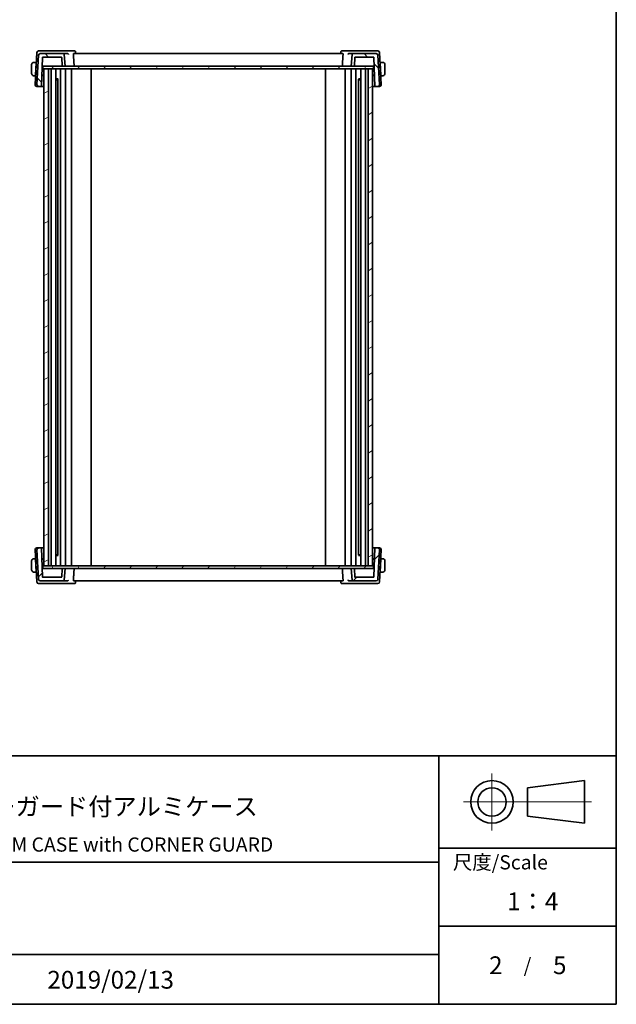
# Model space of a CAD drawing. Units: millimetres. Extents: x 0 to 6101, y 0 to 1124.
# Drawn here: x 2411 to 2747, y 0 to 555 of the extents above; entities that cross this region are included whole.
import ezdxf
from ezdxf.enums import TextEntityAlignment as Align

# ---------------------------------------------------------------- set-up
doc = ezdxf.new("R2010")
doc.units = ezdxf.units.MM
for name, color, linetype, lineweight in [('Border (ISO)', 7, 'Continuous', 35), ('Hatch (ISO)', 1, 'Continuous', 18), ('Title (ISO)', 7, 'Continuous', 35), ('Visible (ISO)', 7, 'Continuous', 35)]:
    doc.layers.add(name, color=color, linetype=linetype, lineweight=lineweight)
doc.styles.add('Note Text (TK)', font='txt')
doc.styles.add('文字スタイル67', font='arial.ttf')

# ---------------------------------------------------------------- blocks, each defined once
blk = doc.blocks.new('図面枠 tk図枠')
at = {"layer": 'Border (ISO)'}
for p in [(405.5, 289), (14.5, 8)]:
    blk.add_line(p, (405.5, 8), dxfattribs=at)
blk = doc.blocks.new('表題欄 tk表題欄')
at = {"layer": 'Title (ISO)'}
for p, q in [((74.71, 244.05), (255.71, 244.05)), ((230.71, 244.05), (230.71, 209.05)), ((255.71, 244.05), (255.71, 209.05)), ((243.21, 239.55), (251.21, 240.55)), ((251.21, 234.55), (251.21, 240.55)), ((243.21, 239.55), (243.21, 235.55)), ((243.21, 235.55), (251.21, 234.55)), ((230.71, 231.05), (255.71, 231.05)), ((74.71, 229.05), (230.71, 229.05)), ((230.71, 220.05), (255.71, 220.05)), ((149.71, 216.05), (230.71, 216.05)), ((255.71, 209.05), (74.71, 209.05))]:
    blk.add_line(p, q, dxfattribs=at)
at = {"layer": 'Title (ISO)', "color": 4, "linetype": 'Continuous', "lineweight": 18}
for p, q in [((238.21, 241.55), (238.21, 233.55)), ((252.21, 237.55), (234.21, 237.55))]:
    blk.add_line(p, q, dxfattribs=at)
at = {"layer": 'Title (ISO)'}
for radius in [3, 2]:
    blk.add_circle((238.21, 237.55), radius, dxfattribs=at)
at = {"layer": 'Title (ISO)', "color": 1, "insert": (232.71, 229.05), "char_height": 2, "attachment_point": 4, "line_spacing_factor": 1.5, "style": 'Note Text (TK)'}
blk.add_mtext('\\fＭＳ Ｐゴシック|b0|i0;\\H2.0000;尺度/Scale', dxfattribs=at)
at = {"layer": 'Title (ISO)', "color": 7, "insert": (243.21, 214.55), "char_height": 2, "attachment_point": 5, "line_spacing_factor": 1.5, "style": 'Note Text (TK)'}
blk.add_mtext('\\fＭＳ Ｐゴシック|b0|i0;\\H2.0000;/', dxfattribs=at)
at = {"layer": 'Title (ISO)', "color": 7}
for tag, p, height, style in [('<品名>_001', (157.5, 235.64), 2.5, 'Note Text (TK)'), ('<Title>_001', (157.71, 230.55), 2, '文字スタイル67'), ('<尺度>_001', (239.1, 222.3), 2.5, 'Note Text (TK)'), ('<ページ_No.>_001', (237.95, 213.3), 2.5, 'Note Text (TK)'), ('<総ページ数>_001', (246.8, 213.3), 2.5, 'Note Text (TK)'), ('作成日_001', (175.62, 211.28), 2.5, 'Note Text (TK)')]:
    blk.add_attdef(tag, p, '', height=height, dxfattribs=dict(at, style=style))
at = {"layer": 'Title (ISO)', "color": 7, "style": 'Note Text (TK)'}
blk.add_attdef('<承認>', text='', height=2.5, dxfattribs=at).set_placement((87.21, 217.05), align=Align.MIDDLE_CENTER)

msp = doc.modelspace()

# ---------------------------------------------------------------- hatches: boundary and pattern name
at = {"layer": 'Hatch (ISO)'}
h = msp.add_hatch(dxfattribs=at)
h.set_pattern_fill('ANSI31', color=256, scale=101.6, angle=90.00021, style=0)
h.set_pattern_definition([(135.0002, (1125, -32), (-8.98022, -8.98029), [])])
edge = h.paths.add_edge_path()
edge.add_ellipse((2422.6336, 534.551), major_axis=(0, 1), ratio=1, start_angle=0, end_angle=87)
edge.add_line((2421.635, 534.6033), (2420.7702, 518.1033))
edge.add_ellipse((2421.7689, 518.051), major_axis=(-0.9986, 0.0523), ratio=1, start_angle=0, end_angle=93)
edge.add_line((2421.7689, 517.051), (2423.3365, 517.051))
edge.add_line((2423.3365, 517.051), (2423.906, 533.358))
edge.add_ellipse((2424.1058, 533.351), major_axis=(-0.1999, 0.007), ratio=1, start_angle=272, end_angle=360, ccw=False)
edge.add_line((2424.1058, 533.551), (2434.5219, 533.551))
edge.add_ellipse((2434.5219, 533.351), major_axis=(0, 0.2), ratio=1, start_angle=272, end_angle=360, ccw=False)
edge.add_line((2434.7218, 533.358), (2434.8829, 528.744))
edge.add_ellipse((2435.0828, 528.751), major_axis=(-0.1999, -0.007), ratio=1, start_angle=0, end_angle=88)
edge.add_line((2435.0828, 528.551), (2436.7151, 528.551))
edge.add_line((2436.7151, 528.551), (2436.1426, 535.0946))
edge.add_ellipse((2435.6445, 535.051), major_axis=(0.4981, 0.0436), ratio=1, start_angle=0, end_angle=85)
edge.add_line((2435.6445, 535.551), (2422.6336, 535.551))
edge = h.paths.add_edge_path()
edge.add_ellipse((2611.7966, 534.551), major_axis=(0.9986, 0.0523), ratio=1, start_angle=0, end_angle=87)
edge.add_line((2611.7966, 535.551), (2598.7857, 535.551))
edge.add_ellipse((2598.7857, 535.051), major_axis=(0, 0.5), ratio=1, start_angle=0, end_angle=85)
edge.add_line((2598.2876, 535.0946), (2597.7151, 528.551))
edge.add_line((2597.7151, 528.551), (2599.3473, 528.551))
edge.add_ellipse((2599.3473, 528.751), major_axis=(0, -0.2), ratio=1, start_angle=0, end_angle=88)
edge.add_line((2599.5472, 528.744), (2599.7083, 533.358))
edge.add_ellipse((2599.9082, 533.351), major_axis=(-0.1999, 0.007), ratio=1, start_angle=272, end_angle=360, ccw=False)
edge.add_line((2599.9082, 533.551), (2610.3243, 533.551))
edge.add_ellipse((2610.3243, 533.351), major_axis=(0, 0.2), ratio=1, start_angle=272, end_angle=360, ccw=False)
edge.add_line((2610.5242, 533.358), (2611.0936, 517.051))
edge.add_line((2611.0936, 517.051), (2612.6613, 517.051))
edge.add_ellipse((2612.6613, 518.051), major_axis=(0, -1), ratio=1, start_angle=0, end_angle=93)
edge.add_line((2613.6599, 518.1033), (2612.7952, 534.6033))
h = msp.add_hatch(dxfattribs=at)
h.set_pattern_fill('ANSI31', color=256, scale=101.6, angle=75.000175, style=0)
h.set_pattern_definition([(120.0002, (1125, -32), (-10.9985, -6.35003), [])])
h.paths.add_polyline_path([(2424.1651, 528.551), (2424.1651, 527.051), (2424.7151, 527.051), (2427.2151, 527.051), (2607.2151, 527.051), (2609.7151, 527.051), (2610.2651, 527.051), (2610.2651, 528.551), (2599.3473, 528.551), (2597.7151, 528.551), (2436.7151, 528.551), (2435.0828, 528.551)])
h = msp.add_hatch(dxfattribs=at)
h.set_pattern_fill('ANSI31', color=256, scale=101.6, angle=-14.999978, style=0)
h.set_pattern_definition([(30, (1125, -32), (-6.35, 10.99852), [])])
h.paths.add_polyline_path([(2427.2151, 247.051), (2427.2151, 527.051), (2424.7151, 527.051), (2424.7151, 247.051)])
h.paths.add_polyline_path([(2609.7151, 247.051), (2609.7151, 527.051), (2607.2151, 527.051), (2607.2151, 247.051)])
h = msp.add_hatch(dxfattribs=at)
h.set_pattern_fill('ANSI31', color=256, scale=101.6, style=0)
h.set_pattern_definition([(45, (1125, -32), (-8.98026, 8.98026), [])])
edge = h.paths.add_edge_path()
edge.add_ellipse((2422.6336, 239.551), major_axis=(-0.9986, -0.0523), ratio=1, start_angle=0, end_angle=87)
edge.add_line((2422.6336, 238.551), (2435.6445, 238.551))
edge.add_ellipse((2435.6445, 239.051), major_axis=(0, -0.5), ratio=1, start_angle=0, end_angle=85)
edge.add_line((2436.1426, 239.0074), (2436.7151, 245.551))
edge.add_line((2436.7151, 245.551), (2435.0828, 245.551))
edge.add_ellipse((2435.0828, 245.351), major_axis=(0, 0.2), ratio=1, start_angle=0, end_angle=88)
edge.add_line((2434.8829, 245.358), (2434.7218, 240.744))
edge.add_ellipse((2434.5219, 240.751), major_axis=(0.1999, -0.007), ratio=1, start_angle=272, end_angle=360, ccw=False)
edge.add_line((2434.5219, 240.551), (2424.1058, 240.551))
edge.add_ellipse((2424.1058, 240.751), major_axis=(0, -0.2), ratio=1, start_angle=272, end_angle=360, ccw=False)
edge.add_line((2423.906, 240.744), (2423.3365, 257.051))
edge.add_line((2423.3365, 257.051), (2421.7689, 257.051))
edge.add_ellipse((2421.7689, 256.051), major_axis=(0, 1), ratio=1, start_angle=0, end_angle=93)
edge.add_line((2420.7702, 255.9987), (2421.635, 239.4987))
edge = h.paths.add_edge_path()
edge.add_ellipse((2611.7966, 239.551), major_axis=(0, -1), ratio=1, start_angle=0, end_angle=87)
edge.add_line((2612.7952, 239.4987), (2613.6599, 255.9987))
edge.add_ellipse((2612.6613, 256.051), major_axis=(0.9986, -0.0523), ratio=1, start_angle=0, end_angle=93)
edge.add_line((2612.6613, 257.051), (2611.0936, 257.051))
edge.add_line((2611.0936, 257.051), (2610.5242, 240.744))
edge.add_ellipse((2610.3243, 240.751), major_axis=(0.1999, -0.007), ratio=1, start_angle=272, end_angle=360, ccw=False)
edge.add_line((2610.3243, 240.551), (2599.9082, 240.551))
edge.add_ellipse((2599.9082, 240.751), major_axis=(0, -0.2), ratio=1, start_angle=272, end_angle=360, ccw=False)
edge.add_line((2599.7083, 240.744), (2599.5472, 245.358))
edge.add_ellipse((2599.3473, 245.351), major_axis=(0.1999, 0.007), ratio=1, start_angle=0, end_angle=88)
edge.add_line((2599.3473, 245.551), (2597.7151, 245.551))
edge.add_line((2597.7151, 245.551), (2598.2876, 239.0074))
edge.add_ellipse((2598.7857, 239.051), major_axis=(-0.4981, -0.0436), ratio=1, start_angle=0, end_angle=85)
edge.add_line((2598.7857, 238.551), (2611.7966, 238.551))
h = msp.add_hatch(dxfattribs=at)
h.set_pattern_fill('ANSI31', color=256, scale=101.6, angle=14.999978, style=0)
h.set_pattern_definition([(60, (1125, -32), (-10.99852, 6.35), [])])
h.paths.add_polyline_path([(2424.1651, 247.051), (2424.1651, 245.551), (2435.0828, 245.551), (2436.7151, 245.551), (2597.7151, 245.551), (2599.3473, 245.551), (2610.2651, 245.551), (2610.2651, 247.051), (2609.7151, 247.051), (2607.2151, 247.051), (2427.2151, 247.051), (2424.7151, 247.051)])

# ---------------------------------------------------------------- linework, layer by layer
at = {"layer": 'Visible (ISO)'}
for p, q in [((2420.7136, 536.1033), (2419.7702, 518.1033)), ((2421.635, 534.6033), (2420.7702, 518.1033)), ((2422.95, 537.051), (2421.7122, 537.051)), ((2435.6445, 535.551), (2422.6336, 535.551)), ((2437.9284, 537.051), (2422.95, 537.051)), ((2423.3365, 517.051), (2423.906, 533.358)), ((2424.1058, 533.551), (2434.5219, 533.551)), ((2434.7218, 533.358), (2434.8829, 528.744)), ((2437.9509, 535.551), (2435.6445, 535.551)), ((2436.7151, 528.551), (2436.1426, 535.0946)), ((2442.0009, 537.051), (2437.9284, 537.051)), ((2593.0424, 535.551), (2441.3877, 535.551)), ((2442.5425, 536.5563), (2442.6384, 535.551)), ((2591.8876, 536.5563), (2591.7918, 535.551)), ((2596.5018, 537.051), (2592.4293, 537.051)), ((2598.7857, 535.551), (2596.4792, 535.551)), ((2611.4801, 537.051), (2596.5018, 537.051)), ((2598.2876, 535.0946), (2597.7151, 528.551)), ((2611.7966, 535.551), (2598.7857, 535.551)), ((2599.5472, 528.744), (2599.7083, 533.358)), ((2599.9082, 533.551), (2610.3243, 533.551)), ((2610.5242, 533.358), (2611.0936, 517.051)), ((2612.718, 537.051), (2611.4801, 537.051)), ((2613.6599, 518.1033), (2612.7952, 534.6033)), ((2614.6599, 518.1033), (2613.7166, 536.1033)), ((2417.7151, 529.351), (2417.7151, 524.351)), ((2420.3151, 530.601), (2419.2189, 530.601)), ((2419.9325, 523.301), (2420.3046, 530.401)), ((2420.4121, 530.351), (2420.302, 530.351)), ((2420.3151, 530.601), (2420.3046, 530.401)), ((2420.3151, 530.601), (2420.4252, 530.601)), ((2423.6842, 527.0079), (2423.7651, 528.551)), ((2423.7381, 528.551), (2423.9447, 528.551)), ((2423.9447, 528.551), (2424.1651, 528.551)), ((2424.1651, 528.551), (2424.1651, 527.051)), ((2610.2651, 528.551), (2424.1651, 528.551)), ((2424.1651, 527.051), (2610.2651, 527.051)), ((2427.2151, 527.051), (2424.7151, 527.051)), ((2424.7151, 527.051), (2424.7151, 247.051)), ((2427.2151, 247.051), (2427.2151, 527.051)), ((2428.7151, 527.051), (2428.7151, 247.051)), ((2431.3407, 527.051), (2431.3407, 247.051)), ((2434.0151, 527.051), (2434.0151, 247.051)), ((2435.0828, 528.551), (2436.7151, 528.551)), ((2436.7651, 527.051), (2436.7651, 247.051)), ((2440.1651, 527.051), (2440.1651, 247.051)), ((2451.2151, 527.051), (2451.2151, 247.051)), ((2583.2151, 527.051), (2583.2151, 247.051)), ((2594.2651, 527.051), (2594.2651, 247.051)), ((2597.6651, 527.051), (2597.6651, 247.051)), ((2597.7151, 528.551), (2599.3473, 528.551)), ((2600.4151, 527.051), (2600.4151, 247.051)), ((2603.0894, 527.051), (2603.0894, 247.051)), ((2605.7151, 527.051), (2605.7151, 247.051)), ((2609.7151, 527.051), (2607.2151, 527.051)), ((2607.2151, 527.051), (2607.2151, 247.051)), ((2609.7151, 247.051), (2609.7151, 527.051)), ((2610.2651, 528.551), (2610.4854, 528.551)), ((2610.2651, 527.051), (2610.2651, 528.551)), ((2610.4854, 528.551), (2610.6921, 528.551)), ((2610.6651, 528.551), (2610.7459, 527.0079)), ((2614.0049, 530.601), (2614.1151, 530.601)), ((2614.1282, 530.351), (2614.018, 530.351)), ((2614.1256, 530.401), (2614.1151, 530.601)), ((2615.2112, 530.601), (2614.1151, 530.601)), ((2614.4976, 523.301), (2614.1256, 530.401)), ((2616.7151, 524.351), (2616.7151, 529.351)), ((2419.2189, 523.101), (2419.922, 523.101)), ((2419.9325, 523.301), (2419.922, 523.101)), ((2420.0321, 523.101), (2419.922, 523.101)), ((2419.9351, 523.351), (2420.0452, 523.351)), ((2423.5515, 523.2093), (2424.7151, 523.2133)), ((2423.5565, 523.351), (2424.7151, 523.351)), ((2609.7151, 523.351), (2610.8736, 523.351)), ((2609.7151, 523.2133), (2610.8786, 523.2093)), ((2614.3849, 523.351), (2614.495, 523.351)), ((2614.5081, 523.101), (2614.398, 523.101)), ((2614.5081, 523.101), (2614.4976, 523.301)), ((2614.5081, 523.101), (2615.2112, 523.101)), ((2420.7689, 517.051), (2421.7689, 517.051)), ((2421.7689, 517.051), (2423.3365, 517.051)), ((2423.3365, 517.051), (2424.7151, 517.051)), ((2431.3407, 521.2804), (2432.6648, 521.2804)), ((2432.2857, 520.851), (2431.3407, 520.851)), ((2432.2857, 520.851), (2432.537, 521.1023)), ((2432.537, 521.1062), (2432.537, 252.9958)), ((2601.7654, 521.2804), (2603.0894, 521.2804)), ((2601.8932, 521.1062), (2601.8932, 252.9958)), ((2602.1445, 520.851), (2601.8932, 521.1023)), ((2603.0894, 520.851), (2602.1445, 520.851)), ((2609.7151, 517.051), (2611.0936, 517.051)), ((2611.0936, 517.051), (2612.6613, 517.051)), ((2612.6613, 517.051), (2613.6613, 517.051)), ((2419.7702, 255.9987), (2420.7136, 237.9987)), ((2421.7689, 257.051), (2420.7689, 257.051)), ((2420.7702, 255.9987), (2421.635, 239.4987)), ((2423.3365, 257.051), (2421.7689, 257.051)), ((2423.906, 240.744), (2423.3365, 257.051)), ((2424.7151, 257.051), (2423.3365, 257.051)), ((2611.0936, 257.051), (2609.7151, 257.051)), ((2611.0936, 257.051), (2610.5242, 240.744)), ((2612.6613, 257.051), (2611.0936, 257.051)), ((2613.6613, 257.051), (2612.6613, 257.051)), ((2612.7952, 239.4987), (2613.6599, 255.9987)), ((2613.7166, 237.9987), (2614.6599, 255.9987)), ((2417.7151, 249.751), (2417.7151, 244.751)), ((2419.922, 251.001), (2419.2189, 251.001)), ((2419.922, 251.001), (2419.9325, 250.801)), ((2419.922, 251.001), (2420.0321, 251.001)), ((2419.9325, 250.801), (2420.3046, 243.701)), ((2420.0452, 250.751), (2419.9351, 250.751)), ((2424.7151, 250.8887), (2423.5515, 250.8928)), ((2424.7151, 250.751), (2423.5565, 250.751)), ((2431.3407, 253.251), (2432.2857, 253.251)), ((2432.6648, 252.8216), (2431.3407, 252.8216)), ((2432.2857, 253.251), (2432.537, 252.9997)), ((2603.0894, 252.8216), (2601.7654, 252.8216)), ((2602.1445, 253.251), (2601.8932, 252.9997)), ((2602.1445, 253.251), (2603.0894, 253.251)), ((2610.8786, 250.8928), (2609.7151, 250.8887)), ((2610.8736, 250.751), (2609.7151, 250.751)), ((2614.4976, 250.801), (2614.1256, 243.701)), ((2614.495, 250.751), (2614.3849, 250.751)), ((2614.398, 251.001), (2614.5081, 251.001)), ((2614.4976, 250.801), (2614.5081, 251.001)), ((2615.2112, 251.001), (2614.5081, 251.001)), ((2616.7151, 244.751), (2616.7151, 249.751)), ((2423.7651, 245.551), (2423.6842, 247.0942)), ((2423.9447, 245.551), (2423.7381, 245.551)), ((2424.1651, 245.551), (2423.9447, 245.551)), ((2424.1651, 247.051), (2424.1651, 245.551)), ((2610.2651, 247.051), (2424.1651, 247.051)), ((2424.1651, 245.551), (2610.2651, 245.551)), ((2424.7151, 247.051), (2427.2151, 247.051)), ((2434.8829, 245.358), (2434.7218, 240.744)), ((2436.7151, 245.551), (2435.0828, 245.551)), ((2436.1426, 239.0074), (2436.7151, 245.551)), ((2599.3473, 245.551), (2597.7151, 245.551)), ((2597.7151, 245.551), (2598.2876, 239.0074)), ((2599.7083, 240.744), (2599.5472, 245.358)), ((2607.2151, 247.051), (2609.7151, 247.051)), ((2610.2651, 245.551), (2610.2651, 247.051)), ((2610.4854, 245.551), (2610.2651, 245.551)), ((2610.6921, 245.551), (2610.4854, 245.551)), ((2610.7459, 247.0942), (2610.6651, 245.551)), ((2419.2189, 243.501), (2420.3151, 243.501)), ((2420.302, 243.751), (2420.4121, 243.751)), ((2420.3046, 243.701), (2420.3151, 243.501)), ((2420.4252, 243.501), (2420.3151, 243.501)), ((2422.6336, 238.551), (2435.6445, 238.551)), ((2434.5219, 240.551), (2424.1058, 240.551)), ((2435.6445, 238.551), (2437.9509, 238.551)), ((2441.3877, 238.551), (2593.0424, 238.551)), ((2442.5425, 237.5458), (2442.6384, 238.551)), ((2591.8876, 237.5458), (2591.7918, 238.551)), ((2596.4792, 238.551), (2598.7857, 238.551)), ((2598.7857, 238.551), (2611.7966, 238.551)), ((2610.3243, 240.551), (2599.9082, 240.551)), ((2614.1151, 243.501), (2614.0049, 243.501)), ((2614.018, 243.751), (2614.1282, 243.751)), ((2614.1151, 243.501), (2614.1256, 243.701)), ((2614.1151, 243.501), (2615.2112, 243.501)), ((2421.7122, 237.051), (2422.95, 237.051)), ((2422.95, 237.051), (2437.9284, 237.051)), ((2437.9284, 237.051), (2442.0009, 237.051)), ((2592.4293, 237.051), (2596.5018, 237.051)), ((2596.5018, 237.051), (2611.4801, 237.051)), ((2611.4801, 237.051), (2612.718, 237.051))]:
    msp.add_line(p, q, dxfattribs=at)
for centre, radius, start, end in [((2421.7122, 536.051), 1, 90, 177), ((2422.6336, 534.551), 1, 90, 177), ((2424.1058, 533.351), 0.2, 90, 178), ((2434.5219, 533.351), 0.2, 2, 90), ((2435.6445, 535.051), 0.5, 5, 90), ((2598.7857, 535.051), 0.5, 90, 175), ((2599.9082, 533.351), 0.2, 90, 178), ((2610.3243, 533.351), 0.2, 2, 90), ((2611.7966, 534.551), 1, 3, 90), ((2612.718, 536.051), 1, 3, 90), ((2418.9651, 529.351), 1.25, 95.978249, 180), ((2435.0828, 528.751), 0.2, 182, 270), ((2599.3473, 528.751), 0.2, 270, 358), ((2615.4651, 529.351), 1.25, 0, 84.021751), ((2418.9651, 524.351), 1.25, 180, 264.021751), ((2615.4651, 524.351), 1.25, 275.978249, 0), ((2420.7689, 518.051), 1, 177, 270), ((2421.7689, 518.051), 1, 177, 270), ((2612.6613, 518.051), 1, 270, 3), ((2613.6613, 518.051), 1, 270, 3), ((2420.7689, 256.051), 1, 90, 183), ((2421.7689, 256.051), 1, 90, 183), ((2612.6613, 256.051), 1, 357, 90), ((2613.6613, 256.051), 1, 357, 90), ((2418.9651, 249.751), 1.25, 95.978249, 180), ((2615.4651, 249.751), 1.25, 0, 84.021751), ((2418.9651, 244.751), 1.25, 180, 264.021751), ((2435.0828, 245.351), 0.2, 90, 178), ((2599.3473, 245.351), 0.2, 2, 90), ((2615.4651, 244.751), 1.25, 275.978249, 0), ((2422.6336, 239.551), 1, 183, 270), ((2424.1058, 240.751), 0.2, 182, 270), ((2434.5219, 240.751), 0.2, 270, 358), ((2435.6445, 239.051), 0.5, 270, 355), ((2598.7857, 239.051), 0.5, 185, 270), ((2599.9082, 240.751), 0.2, 182, 270), ((2610.3243, 240.751), 0.2, 270, 358), ((2611.7966, 239.551), 1, 270, 357), ((2421.7122, 238.051), 1, 183, 270), ((2612.718, 238.051), 1, 270, 357)]:
    msp.add_arc(centre, radius, start, end, dxfattribs=at)
for points, degree in [([(2438.0042, 535.5483), (2437.986, 535.5502), (2437.968, 535.551), (2437.9509, 535.551)], 3), ([(2441.2873, 535.0946), (2441.5041, 531.8174), (2441.721, 528.551)], 2), ([(2592.7092, 528.551), (2592.926, 531.8174), (2593.1429, 535.0946)], 2), ([(2596.4792, 535.551), (2596.4621, 535.551), (2596.4442, 535.5502), (2596.426, 535.5483)], 3), ([(2418.8349, 530.5942), (2418.8447, 530.5952), (2418.8548, 530.5962), (2418.8649, 530.597)], 3), ([(2418.9252, 530.5994), (2418.9059, 530.5985), (2418.8833, 530.5973), (2418.8654, 530.5962)], 3), ([(2418.9239, 530.6003), (2418.9285, 530.6005), (2418.9332, 530.6006), (2418.9378, 530.6007)], 3), ([(2418.9651, 530.601), (2418.9614, 530.601), (2418.9511, 530.6006), (2418.9378, 530.6)], 3), ([(2418.9651, 530.601), (2418.9661, 530.601), (2418.9672, 530.601), (2418.9683, 530.601)], 3), ([(2419.2189, 530.601), (2419.1836, 530.601), (2419.0083, 530.601), (2418.9687, 530.601)], 3), ([(2615.421, 530.601), (2615.3543, 530.601), (2615.2391, 530.601), (2615.2112, 530.601)], 3), ([(2615.4233, 530.601), (2615.4375, 530.601), (2615.4516, 530.601), (2615.4651, 530.601)], 3), ([(2615.4924, 530.6), (2615.4791, 530.6006), (2615.4688, 530.601), (2615.4651, 530.601)], 3), ([(2615.4923, 530.6007), (2615.497, 530.6006), (2615.5016, 530.6005), (2615.5063, 530.6003)], 3), ([(2615.5647, 530.5962), (2615.5468, 530.5973), (2615.5242, 530.5985), (2615.5049, 530.5994)], 3), ([(2615.5652, 530.597), (2615.5753, 530.5962), (2615.5854, 530.5952), (2615.5953, 530.5942)], 3), ([(2418.8649, 523.105), (2418.8548, 523.1058), (2418.8447, 523.1068), (2418.8349, 523.1078)], 3), ([(2418.8654, 523.1058), (2418.8833, 523.1048), (2418.9059, 523.1036), (2418.9252, 523.1026)], 3), ([(2418.9378, 523.1013), (2418.9332, 523.1014), (2418.9285, 523.1015), (2418.9239, 523.1017)], 3), ([(2418.9378, 523.102), (2418.9511, 523.1014), (2418.9614, 523.101), (2418.9651, 523.101)], 3), ([(2419.0068, 523.101), (2418.9927, 523.101), (2418.9785, 523.101), (2418.9651, 523.101)], 3), ([(2419.0091, 523.101), (2419.0758, 523.101), (2419.191, 523.101), (2419.2189, 523.101)], 3), ([(2615.2112, 523.101), (2615.2466, 523.101), (2615.4218, 523.101), (2615.4614, 523.101)], 3), ([(2615.4651, 523.101), (2615.464, 523.101), (2615.4629, 523.101), (2615.4618, 523.101)], 3), ([(2615.4651, 523.101), (2615.4688, 523.101), (2615.4791, 523.1014), (2615.4924, 523.102)], 3), ([(2615.5063, 523.1017), (2615.5016, 523.1015), (2615.497, 523.1014), (2615.4923, 523.1013)], 3), ([(2615.5049, 523.1026), (2615.5242, 523.1036), (2615.5468, 523.1048), (2615.5647, 523.1058)], 3), ([(2615.5953, 523.1078), (2615.5854, 523.1068), (2615.5753, 523.1058), (2615.5652, 523.105)], 3), ([(2418.8349, 250.9942), (2418.8447, 250.9952), (2418.8548, 250.9962), (2418.8649, 250.997)], 3), ([(2418.9252, 250.9994), (2418.9059, 250.9985), (2418.8833, 250.9973), (2418.8654, 250.9962)], 3), ([(2418.9239, 251.0003), (2418.9285, 251.0005), (2418.9332, 251.0006), (2418.9378, 251.0007)], 3), ([(2418.9651, 251.001), (2418.9614, 251.001), (2418.9511, 251.0006), (2418.9378, 251)], 3), ([(2418.9651, 251.001), (2418.9661, 251.001), (2418.9672, 251.001), (2418.9683, 251.001)], 3), ([(2419.2189, 251.001), (2419.1836, 251.001), (2419.0083, 251.001), (2418.9687, 251.001)], 3), ([(2615.421, 251.001), (2615.3543, 251.001), (2615.2391, 251.001), (2615.2112, 251.001)], 3), ([(2615.4233, 251.001), (2615.4375, 251.001), (2615.4516, 251.001), (2615.4651, 251.001)], 3), ([(2615.4924, 251), (2615.4791, 251.0006), (2615.4688, 251.001), (2615.4651, 251.001)], 3), ([(2615.4923, 251.0007), (2615.497, 251.0006), (2615.5016, 251.0005), (2615.5063, 251.0003)], 3), ([(2615.5647, 250.9962), (2615.5468, 250.9973), (2615.5242, 250.9985), (2615.5049, 250.9994)], 3), ([(2615.5652, 250.997), (2615.5753, 250.9962), (2615.5854, 250.9952), (2615.5953, 250.9942)], 3), ([(2441.2873, 239.0074), (2441.5041, 242.2846), (2441.721, 245.551)], 2), ([(2593.1429, 239.0074), (2592.926, 242.2846), (2592.7092, 245.551)], 2), ([(2418.8649, 243.505), (2418.8548, 243.5058), (2418.8447, 243.5068), (2418.8349, 243.5078)], 3), ([(2418.8654, 243.5058), (2418.8833, 243.5048), (2418.9059, 243.5036), (2418.9252, 243.5026)], 3), ([(2418.9378, 243.5013), (2418.9332, 243.5014), (2418.9285, 243.5015), (2418.9239, 243.5017)], 3), ([(2418.9378, 243.502), (2418.9511, 243.5014), (2418.9614, 243.501), (2418.9651, 243.501)], 3), ([(2419.0068, 243.501), (2418.9927, 243.501), (2418.9785, 243.501), (2418.9651, 243.501)], 3), ([(2419.0091, 243.501), (2419.0758, 243.501), (2419.191, 243.501), (2419.2189, 243.501)], 3), ([(2437.9509, 238.551), (2437.968, 238.551), (2437.986, 238.5519), (2438.0042, 238.5538)], 3), ([(2596.426, 238.5538), (2596.4442, 238.5519), (2596.4621, 238.551), (2596.4792, 238.551)], 3), ([(2615.2112, 243.501), (2615.2466, 243.501), (2615.4218, 243.501), (2615.4614, 243.501)], 3), ([(2615.4651, 243.501), (2615.464, 243.501), (2615.4629, 243.501), (2615.4618, 243.501)], 3), ([(2615.4651, 243.501), (2615.4688, 243.501), (2615.4791, 243.5014), (2615.4924, 243.502)], 3), ([(2615.5063, 243.5017), (2615.5016, 243.5015), (2615.497, 243.5014), (2615.4923, 243.5013)], 3), ([(2615.5049, 243.5026), (2615.5242, 243.5036), (2615.5468, 243.5048), (2615.5647, 243.5058)], 3), ([(2615.5953, 243.5078), (2615.5854, 243.5068), (2615.5753, 243.5058), (2615.5652, 243.505)], 3)]:
    msp.add_open_spline(points, degree=degree, dxfattribs=at)
for points, knots in [([(2438.0042, 535.5483), (2438.0555, 535.5429), (2438.1052, 535.5302), (2438.2106, 535.4886), (2438.2634, 535.4571), (2438.3641, 535.3776), (2438.4094, 535.3273), (2438.4824, 535.2183), (2438.5095, 535.1583), (2438.5259, 535.0967), (2438.5261, 535.0956), (2438.5264, 535.0946)], [-0.083598216, -0.083598216, -0.083598216, -0.083598216, -0.0679828824, -0.0679828824, -0.0483826398, -0.0483826398, -0.0249015018, -0.0249015018, 0, 0, 0.0004309648, 0.0004309648, 0.0004309648, 0.0004309648]), ([(2441.2873, 535.0946), (2441.2838, 535.1478), (2441.2827, 535.2028), (2441.2865, 535.3146), (2441.2928, 535.3699), (2441.3109, 535.457), (2441.3239, 535.4941), (2441.3541, 535.5402), (2441.371, 535.5509), (2441.3877, 535.551)], [0.0031498098, 0.0031498098, 0.0031498098, 0.0031498098, 0.0189200927, 0.0189200927, 0.0378401854, 0.0378401854, 0.0571706751, 0.0571706751, 0.075250625, 0.075250625, 0.075250625, 0.075250625]), ([(2442.0009, 537.051), (2442.0134, 537.051), (2442.0258, 537.0506), (2442.0504, 537.0489), (2442.0626, 537.0477), (2442.0865, 537.0444), (2442.0983, 537.0424), (2442.1214, 537.0378), (2442.1326, 537.0351), (2442.1547, 537.0292), (2442.1654, 537.0259), (2442.1758, 537.0224)], [0, 0, 0, 0, 0.00106665877, 0.00106665877, 0.00213331753, 0.00213331753, 0.0031999763, 0.0031999763, 0.00426663507, 0.00426663507, 0.00533329383, 0.00533329383, 0.00533329383, 0.00533329383]), ([(2442.1758, 537.0224), (2442.2158, 537.0091), (2442.2576, 536.9898), (2442.3375, 536.9382), (2442.3752, 536.906), (2442.4388, 536.8347), (2442.4645, 536.7959), (2442.5034, 536.7202), (2442.5167, 536.6833), (2442.5349, 536.6155), (2442.5398, 536.5845), (2442.5425, 536.5563)], [-0.0845198706, -0.0845198706, -0.0845198706, -0.0845198706, -0.0813239438, -0.0813239438, -0.0781280171, -0.0781280171, -0.0749320903, -0.0749320903, -0.0717361636, -0.0717361636, -0.0685402368, -0.0685402368, -0.0685402368, -0.0685402368]), ([(2591.8876, 536.5563), (2591.8903, 536.5845), (2591.8953, 536.6155), (2591.9135, 536.6833), (2591.9268, 536.7202), (2591.9656, 536.7959), (2591.9914, 536.8347), (2592.0549, 536.906), (2592.0926, 536.9382), (2592.1725, 536.9898), (2592.2144, 537.0091), (2592.2543, 537.0224)], [-0.0159796338, -0.0159796338, -0.0159796338, -0.0159796338, -0.012783707, -0.012783707, -0.0095877803, -0.0095877803, -0.0063918535, -0.0063918535, -0.0031959268, -0.0031959268, 0, 0, 0, 0]), ([(2592.2543, 537.0224), (2592.2647, 537.0259), (2592.2755, 537.0292), (2592.2975, 537.0351), (2592.3088, 537.0378), (2592.3319, 537.0424), (2592.3436, 537.0444), (2592.3676, 537.0477), (2592.3798, 537.0489), (2592.4043, 537.0506), (2592.4168, 537.051), (2592.4293, 537.051)], [0, 0, 0, 0, 0.00106665877, 0.00106665877, 0.00213331753, 0.00213331753, 0.0031999763, 0.0031999763, 0.00426663507, 0.00426663507, 0.00533329383, 0.00533329383, 0.00533329383, 0.00533329383]), ([(2593.0424, 535.551), (2593.0592, 535.5509), (2593.076, 535.5402), (2593.1062, 535.4941), (2593.1193, 535.457), (2593.1373, 535.3699), (2593.1436, 535.3146), (2593.1475, 535.2028), (2593.1463, 535.1478), (2593.1429, 535.0946)], [0.2328260234, 0.2328260234, 0.2328260234, 0.2328260234, 0.2509059733, 0.2509059733, 0.2702364631, 0.2702364631, 0.2891565557, 0.2891565557, 0.3049268386, 0.3049268386, 0.3049268386, 0.3049268386]), ([(2595.9037, 535.0946), (2595.904, 535.0956), (2595.9043, 535.0967), (2595.9173, 535.1457), (2595.9369, 535.1933), (2595.9884, 535.2827), (2596.0201, 535.3251), (2596.1021, 535.4095), (2596.1551, 535.4507), (2596.2629, 535.5079), (2596.314, 535.5274), (2596.3872, 535.5431), (2596.4065, 535.5462), (2596.426, 535.5483)], [-0.0833223297, -0.0833223297, -0.0833223297, -0.0833223297, -0.082894698, -0.082894698, -0.0633149082, -0.0633149082, -0.0444692476, -0.0444692476, -0.0225604025, -0.0225604025, -0.0058781864, -0.0058781864, 0, 0, 0, 0]), ([(2438.5264, 239.0074), (2438.5261, 239.0064), (2438.5259, 239.0053), (2438.5128, 238.9563), (2438.4932, 238.9087), (2438.4417, 238.8193), (2438.4101, 238.7769), (2438.3281, 238.6926), (2438.275, 238.6513), (2438.1673, 238.5941), (2438.1162, 238.5747), (2438.043, 238.5589), (2438.0236, 238.5558), (2438.0042, 238.5538)], [-0.0833223297, -0.0833223297, -0.0833223297, -0.0833223297, -0.082894698, -0.082894698, -0.0633149082, -0.0633149082, -0.0444692476, -0.0444692476, -0.0225604025, -0.0225604025, -0.0058781864, -0.0058781864, 0, 0, 0, 0]), ([(2441.3877, 238.551), (2441.371, 238.5511), (2441.3541, 238.5618), (2441.3239, 238.6079), (2441.3109, 238.6451), (2441.2928, 238.7322), (2441.2865, 238.7874), (2441.2827, 238.8993), (2441.2838, 238.9542), (2441.2873, 239.0074)], [0.2328260234, 0.2328260234, 0.2328260234, 0.2328260234, 0.2509059733, 0.2509059733, 0.2702364631, 0.2702364631, 0.2891565557, 0.2891565557, 0.3049268386, 0.3049268386, 0.3049268386, 0.3049268386]), ([(2593.1429, 239.0074), (2593.1463, 238.9542), (2593.1475, 238.8993), (2593.1436, 238.7874), (2593.1373, 238.7322), (2593.1193, 238.6451), (2593.1062, 238.6079), (2593.076, 238.5618), (2593.0592, 238.5511), (2593.0424, 238.551)], [0.0031498098, 0.0031498098, 0.0031498098, 0.0031498098, 0.0189200927, 0.0189200927, 0.0378401854, 0.0378401854, 0.0571706751, 0.0571706751, 0.075250625, 0.075250625, 0.075250625, 0.075250625]), ([(2596.426, 238.5538), (2596.3747, 238.5591), (2596.3249, 238.5719), (2596.2196, 238.6134), (2596.1668, 238.645), (2596.0661, 238.7244), (2596.0207, 238.7747), (2595.9477, 238.8838), (2595.9207, 238.9437), (2595.9043, 239.0053), (2595.904, 239.0064), (2595.9037, 239.0074)], [-0.083598216, -0.083598216, -0.083598216, -0.083598216, -0.0679828824, -0.0679828824, -0.0483826398, -0.0483826398, -0.0249015018, -0.0249015018, 0, 0, 0.0004309648, 0.0004309648, 0.0004309648, 0.0004309648]), ([(2442.1758, 237.0796), (2442.1654, 237.0761), (2442.1547, 237.0729), (2442.1326, 237.0669), (2442.1214, 237.0643), (2442.0983, 237.0596), (2442.0865, 237.0576), (2442.0626, 237.0544), (2442.0504, 237.0531), (2442.0258, 237.0514), (2442.0134, 237.051), (2442.0009, 237.051)], [0, 0, 0, 0, 0.00106665877, 0.00106665877, 0.00213331753, 0.00213331753, 0.0031999763, 0.0031999763, 0.00426663507, 0.00426663507, 0.00533329383, 0.00533329383, 0.00533329383, 0.00533329383]), ([(2442.5425, 237.5458), (2442.5398, 237.5175), (2442.5349, 237.4865), (2442.5167, 237.4187), (2442.5034, 237.3818), (2442.4645, 237.3061), (2442.4388, 237.2674), (2442.3752, 237.1961), (2442.3375, 237.1638), (2442.2576, 237.1123), (2442.2158, 237.0929), (2442.1758, 237.0796)], [-0.0159796338, -0.0159796338, -0.0159796338, -0.0159796338, -0.012783707, -0.012783707, -0.0095877803, -0.0095877803, -0.0063918535, -0.0063918535, -0.0031959268, -0.0031959268, 0, 0, 0, 0]), ([(2592.2543, 237.0796), (2592.2144, 237.0929), (2592.1725, 237.1123), (2592.0926, 237.1638), (2592.0549, 237.1961), (2591.9914, 237.2674), (2591.9656, 237.3061), (2591.9268, 237.3818), (2591.9135, 237.4187), (2591.8953, 237.4865), (2591.8903, 237.5175), (2591.8876, 237.5458)], [-0.0845198706, -0.0845198706, -0.0845198706, -0.0845198706, -0.0813239438, -0.0813239438, -0.0781280171, -0.0781280171, -0.0749320903, -0.0749320903, -0.0717361636, -0.0717361636, -0.0685402368, -0.0685402368, -0.0685402368, -0.0685402368]), ([(2592.4293, 237.051), (2592.4168, 237.051), (2592.4043, 237.0514), (2592.3798, 237.0531), (2592.3676, 237.0544), (2592.3436, 237.0576), (2592.3319, 237.0596), (2592.3088, 237.0643), (2592.2975, 237.0669), (2592.2755, 237.0729), (2592.2647, 237.0761), (2592.2543, 237.0796)], [0, 0, 0, 0, 0.00106665877, 0.00106665877, 0.00213331753, 0.00213331753, 0.0031999763, 0.0031999763, 0.00426663507, 0.00426663507, 0.00533329383, 0.00533329383, 0.00533329383, 0.00533329383])]:
    msp.add_open_spline(points, degree=3, knots=knots, dxfattribs=at)

# ---------------------------------------------------------------- block references
at = {"xscale": 4, "yscale": 4, "zscale": 4}
msp.add_blockref('図面枠 tk図枠', (1125, -32), dxfattribs=at)
ref = msp.add_blockref('表題欄 tk表題欄', (1724.1647, -836.211), dxfattribs=dict(xscale=4, yscale=4, zscale=4))
ref.add_attrib('<品名>_001', 'コーナーガード付アルミケース', (2354.1477, 106.4034), dxfattribs={"layer": 'Title (ISO)', "color": 7, "height": 10, "style": 'Note Text (TK)'})
ref.add_attrib('<尺度>_001', '1：4', (2685.5511, 53), dxfattribs={"layer": 'Title (ISO)', "color": 7, "height": 10, "style": 'Note Text (TK)'})
ref.add_attrib('作成日_001', '2019/02/13', (2426.6364, 8.8295), dxfattribs={"layer": 'Title (ISO)', "color": 7, "height": 10, "style": 'Note Text (TK)'})
ref.add_attrib('<Title>_001', 'ALUMINIUM CASE with CORNER GUARD', (2355, 85.9973), dxfattribs={"layer": 'Title (ISO)', "color": 7, "height": 8, "style": '文字スタイル67'})
ref.add_attrib('<ページ_No.>_001', '2', (2675.3636, 17), dxfattribs={"layer": 'Title (ISO)', "color": 7, "height": 10, "style": 'Note Text (TK)'})
ref.add_attrib('<総ページ数>_001', '5', (2711.3636, 17), dxfattribs={"layer": 'Title (ISO)', "color": 7, "height": 10, "style": 'Note Text (TK)'})

doc.saveas('drawing.dxf')
